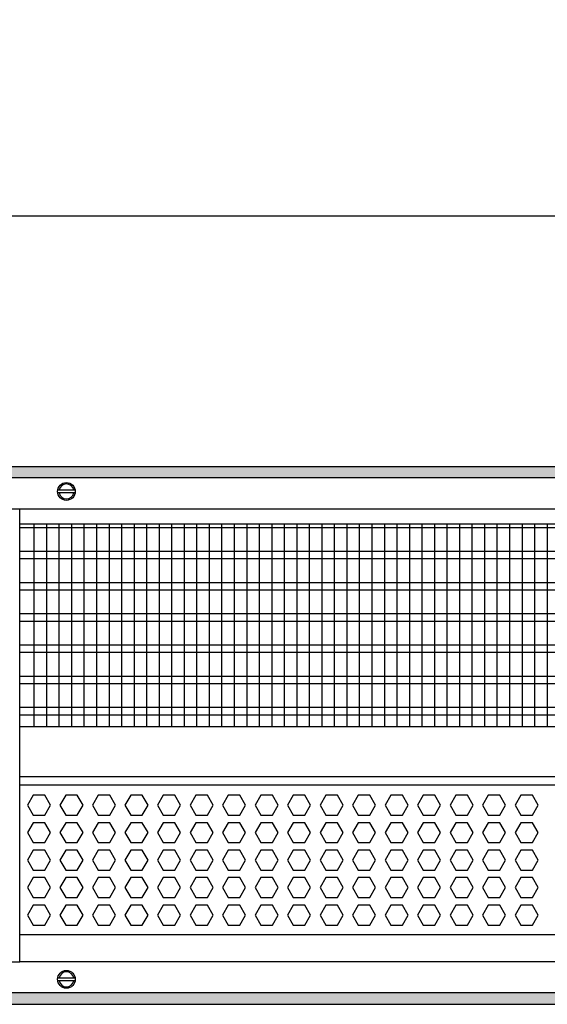
# Model space of a CAD drawing. Units: millimetres. Extents: x -8074 to 2244, y 10003 to 15943.
# Drawn here: x -6560 to -6350, y 12416 to 12810 of the extents above; entities that cross this region are included whole.
import ezdxf

# ---------------------------------------------------------------- set-up
doc = ezdxf.new("R2010")
doc.units = ezdxf.units.MM
doc.layers.add('1', color=7, linetype='Continuous')
doc.styles.add('CONVERTER_14', font='txt.shx', dxfattribs={"width": 0.9})
doc.dimstyles.new('ME10_DIM_59', dxfattribs={"dimtxt": 46, "dimasz": 46, "dimexe": 15, "dimexo": 10, "dimgap": 18, "dimtad": 1, "dimdec": 1, "dimlfac": 0.03937, "dimdsep": 46, "dimtxsty": 'CONVERTER_14', "dimsah": 1, "dimcen": 0.09, "dimclrd": 6, "dimclre": 6, "dimclrt": 3, "dimadec": 0, "dimazin": 0, "dimtfac": 1, "dimtdec": 4, "dimtix": 1, "dimtmove": 0, "dimatfit": 3, "dimfxl": 1, "dimtolj": 1, "dimtzin": 0, "dimarcsym": 0})
pattern_1 = [(45, (0, 0), (-0.0707106781, 0.0707106781), [])]

# ---------------------------------------------------------------- blocks, each defined once
blk = doc.blocks.new('*D54')
at = {"layer": '1', "color": 6, "linetype": 'Continuous'}
for p, q in [((-6998.3, 12621.09), (-6998.3, 12746.17)), ((-4808.23, 12621.09), (-4808.23, 12746.17)), ((-4808.23, 12731.17), (-6998.3, 12731.17))]:
    blk.add_line(p, q, dxfattribs=at)
at = {"layer": '1', "color": 6}
for points in [[(-6952.3, 12737.23), (-6952.3, 12725.12), (-6998.3, 12731.17)], [(-4854.23, 12725.12), (-4854.23, 12737.23), (-4808.23, 12731.17)]]:
    blk.add_solid(points, dxfattribs=at)
at = {"layer": '1', "color": 3, "insert": (-5972.34, 12749.4), "char_height": 46, "attachment_point": 7, "rotation": 0.0001, "line_spacing_factor": 0.454545, "style": 'CONVERTER_14'}
blk.add_mtext('\\C3;86.2\\C3;*', dxfattribs=at)

msp = doc.modelspace()

# ---------------------------------------------------------------- hatches: boundary and pattern name
at = {"layer": '1', "linetype": 'Continuous'}
h = msp.add_hatch(dxfattribs=at)
h.set_pattern_fill('_USER', color=6, scale=0.1, angle=45, pattern_type=0)
h.set_pattern_definition(pattern_1)
h.paths.add_polyline_path([(-4738.3, 12626.58), (-7458.3, 12626.58), (-7458.3, 12631.17), (-4738.3, 12631.17)])
h = msp.add_hatch(dxfattribs=at)
h.set_pattern_fill('_USER', color=6, scale=0.1, angle=45, pattern_type=0)
h.set_pattern_definition(pattern_1)
h.paths.add_polyline_path([(-4738.3, 12420.77), (-7458.3, 12420.77), (-7458.3, 12416.17), (-4738.3, 12416.17)])

# ---------------------------------------------------------------- linework, layer by layer
at = {"color": 1, "linetype": 'Continuous'}
for p, q in [((-6560.3, 12608.2), (-6165.3, 12608.2)), ((-6560.3, 12527.25), (-6165.3, 12527.25)), ((-6560.3, 12507.28), (-6165.3, 12507.28)), ((-6560.3, 12503.88), (-6165.3, 12503.88)), ((-6165.3, 12443.94), (-6560.3, 12443.94))]:
    msp.add_line(p, q, dxfattribs=at)
at = {"color": 6, "linetype": 'Continuous'}
for p, q in [((-6165.3, 12606.71), (-6560.3, 12606.71)), ((-6165.3, 12597.2), (-6560.3, 12597.2)), ((-6165.3, 12594.22), (-6560.3, 12594.22)), ((-6165.3, 12584.71), (-6560.3, 12584.71)), ((-6165.3, 12581.73), (-6560.3, 12581.73)), ((-6165.3, 12572.22), (-6560.3, 12572.22)), ((-6165.3, 12569.25), (-6560.3, 12569.25)), ((-6165.3, 12559.74), (-6560.3, 12559.74)), ((-6165.3, 12556.76), (-6560.3, 12556.76)), ((-6165.3, 12547.25), (-6560.3, 12547.25)), ((-6165.3, 12544.27), (-6560.3, 12544.27)), ((-6165.3, 12534.76), (-6560.3, 12534.76)), ((-6165.3, 12531.79), (-6560.3, 12531.79)), ((-6554.89, 12499.77), (-6557.2, 12495.77)), ((-6550.27, 12499.77), (-6554.89, 12499.77)), ((-6547.97, 12495.77), (-6550.27, 12499.77)), ((-6541.9, 12499.77), (-6544.21, 12495.77)), ((-6537.29, 12499.77), (-6541.9, 12499.77)), ((-6534.98, 12495.77), (-6537.29, 12499.77)), ((-6528.92, 12499.77), (-6531.22, 12495.77)), ((-6524.3, 12499.77), (-6528.92, 12499.77)), ((-6521.99, 12495.77), (-6524.3, 12499.77)), ((-6515.93, 12499.77), (-6518.24, 12495.77)), ((-6511.32, 12499.77), (-6515.93, 12499.77)), ((-6509.01, 12495.77), (-6511.32, 12499.77)), ((-6502.94, 12499.77), (-6505.25, 12495.77)), ((-6498.33, 12499.77), (-6502.94, 12499.77)), ((-6496.02, 12495.77), (-6498.33, 12499.77)), ((-6489.96, 12499.77), (-6492.26, 12495.77)), ((-6485.34, 12499.77), (-6489.96, 12499.77)), ((-6483.04, 12495.77), (-6485.34, 12499.77)), ((-6476.97, 12499.77), (-6479.28, 12495.77)), ((-6472.36, 12499.77), (-6476.97, 12499.77)), ((-6470.05, 12495.77), (-6472.36, 12499.77)), ((-6463.98, 12499.77), (-6466.29, 12495.77)), ((-6459.37, 12499.77), (-6463.98, 12499.77)), ((-6457.06, 12495.77), (-6459.37, 12499.77)), ((-6451, 12499.77), (-6453.3, 12495.77)), ((-6446.38, 12499.77), (-6451, 12499.77)), ((-6444.08, 12495.77), (-6446.38, 12499.77)), ((-6438.01, 12499.77), (-6440.32, 12495.77)), ((-6433.4, 12499.77), (-6438.01, 12499.77)), ((-6431.09, 12495.77), (-6433.4, 12499.77)), ((-6425.03, 12499.77), (-6427.33, 12495.77)), ((-6420.41, 12499.77), (-6425.03, 12499.77)), ((-6418.1, 12495.77), (-6420.41, 12499.77)), ((-6412.04, 12499.77), (-6414.35, 12495.77)), ((-6407.42, 12499.77), (-6412.04, 12499.77)), ((-6405.12, 12495.77), (-6407.42, 12499.77)), ((-6399.05, 12499.77), (-6401.36, 12495.77)), ((-6394.44, 12499.77), (-6399.05, 12499.77)), ((-6392.13, 12495.77), (-6394.44, 12499.77)), ((-6386.07, 12499.77), (-6388.37, 12495.77)), ((-6381.45, 12499.77), (-6386.07, 12499.77)), ((-6379.15, 12495.77), (-6381.45, 12499.77)), ((-6373.08, 12499.77), (-6375.39, 12495.77)), ((-6368.47, 12499.77), (-6373.08, 12499.77)), ((-6366.16, 12495.77), (-6368.47, 12499.77)), ((-6360.09, 12499.77), (-6362.4, 12495.77)), ((-6355.48, 12499.77), (-6360.09, 12499.77)), ((-6353.17, 12495.77), (-6355.48, 12499.77)), ((-6557.2, 12495.77), (-6554.89, 12491.78)), ((-6550.27, 12491.78), (-6547.97, 12495.77)), ((-6544.21, 12495.77), (-6541.9, 12491.78)), ((-6537.29, 12491.78), (-6534.98, 12495.77)), ((-6531.22, 12495.77), (-6528.92, 12491.78)), ((-6524.3, 12491.78), (-6521.99, 12495.77)), ((-6518.24, 12495.77), (-6515.93, 12491.78)), ((-6511.32, 12491.78), (-6509.01, 12495.77)), ((-6505.25, 12495.77), (-6502.94, 12491.78)), ((-6498.33, 12491.78), (-6496.02, 12495.77)), ((-6492.26, 12495.77), (-6489.96, 12491.78)), ((-6485.34, 12491.78), (-6483.04, 12495.77)), ((-6479.28, 12495.77), (-6476.97, 12491.78)), ((-6472.36, 12491.78), (-6470.05, 12495.77)), ((-6466.29, 12495.77), (-6463.98, 12491.78)), ((-6459.37, 12491.78), (-6457.06, 12495.77)), ((-6453.3, 12495.77), (-6451, 12491.78)), ((-6446.38, 12491.78), (-6444.08, 12495.77)), ((-6440.32, 12495.77), (-6438.01, 12491.78)), ((-6433.4, 12491.78), (-6431.09, 12495.77)), ((-6427.33, 12495.77), (-6425.03, 12491.78)), ((-6420.41, 12491.78), (-6418.1, 12495.77)), ((-6414.35, 12495.77), (-6412.04, 12491.78)), ((-6407.42, 12491.78), (-6405.12, 12495.77)), ((-6401.36, 12495.77), (-6399.05, 12491.78)), ((-6394.44, 12491.78), (-6392.13, 12495.77)), ((-6388.37, 12495.77), (-6386.07, 12491.78)), ((-6381.45, 12491.78), (-6379.15, 12495.77)), ((-6375.39, 12495.77), (-6373.08, 12491.78)), ((-6368.47, 12491.78), (-6366.16, 12495.77)), ((-6362.4, 12495.77), (-6360.09, 12491.78)), ((-6355.48, 12491.78), (-6353.17, 12495.77)), ((-6554.89, 12491.78), (-6550.27, 12491.78)), ((-6541.9, 12491.78), (-6537.29, 12491.78)), ((-6528.92, 12491.78), (-6524.3, 12491.78)), ((-6515.93, 12491.78), (-6511.32, 12491.78)), ((-6502.94, 12491.78), (-6498.33, 12491.78)), ((-6489.96, 12491.78), (-6485.34, 12491.78)), ((-6476.97, 12491.78), (-6472.36, 12491.78)), ((-6463.98, 12491.78), (-6459.37, 12491.78)), ((-6451, 12491.78), (-6446.38, 12491.78)), ((-6438.01, 12491.78), (-6433.4, 12491.78)), ((-6425.03, 12491.78), (-6420.41, 12491.78)), ((-6412.04, 12491.78), (-6407.42, 12491.78)), ((-6399.05, 12491.78), (-6394.44, 12491.78)), ((-6386.07, 12491.78), (-6381.45, 12491.78)), ((-6373.08, 12491.78), (-6368.47, 12491.78)), ((-6360.09, 12491.78), (-6355.48, 12491.78)), ((-6554.89, 12488.78), (-6557.2, 12484.79)), ((-6550.27, 12488.78), (-6554.89, 12488.78)), ((-6547.97, 12484.79), (-6550.27, 12488.78)), ((-6541.9, 12488.78), (-6544.21, 12484.79)), ((-6537.29, 12488.78), (-6541.9, 12488.78)), ((-6534.98, 12484.79), (-6537.29, 12488.78)), ((-6528.92, 12488.78), (-6531.22, 12484.79)), ((-6524.3, 12488.78), (-6528.92, 12488.78)), ((-6521.99, 12484.79), (-6524.3, 12488.78)), ((-6515.93, 12488.78), (-6518.24, 12484.79)), ((-6511.32, 12488.78), (-6515.93, 12488.78)), ((-6509.01, 12484.79), (-6511.32, 12488.78)), ((-6502.94, 12488.78), (-6505.25, 12484.79)), ((-6498.33, 12488.78), (-6502.94, 12488.78)), ((-6496.02, 12484.79), (-6498.33, 12488.78)), ((-6489.96, 12488.78), (-6492.26, 12484.79)), ((-6485.34, 12488.78), (-6489.96, 12488.78)), ((-6483.04, 12484.79), (-6485.34, 12488.78)), ((-6476.97, 12488.78), (-6479.28, 12484.79)), ((-6472.36, 12488.78), (-6476.97, 12488.78)), ((-6470.05, 12484.79), (-6472.36, 12488.78)), ((-6463.98, 12488.78), (-6466.29, 12484.79)), ((-6459.37, 12488.78), (-6463.98, 12488.78)), ((-6457.06, 12484.79), (-6459.37, 12488.78)), ((-6451, 12488.78), (-6453.3, 12484.79)), ((-6446.38, 12488.78), (-6451, 12488.78)), ((-6444.08, 12484.79), (-6446.38, 12488.78)), ((-6438.01, 12488.78), (-6440.32, 12484.79)), ((-6433.4, 12488.78), (-6438.01, 12488.78)), ((-6431.09, 12484.79), (-6433.4, 12488.78)), ((-6425.03, 12488.78), (-6427.33, 12484.79)), ((-6420.41, 12488.78), (-6425.03, 12488.78)), ((-6418.1, 12484.79), (-6420.41, 12488.78)), ((-6412.04, 12488.78), (-6414.35, 12484.79)), ((-6407.42, 12488.78), (-6412.04, 12488.78)), ((-6405.12, 12484.79), (-6407.42, 12488.78)), ((-6399.05, 12488.78), (-6401.36, 12484.79)), ((-6394.44, 12488.78), (-6399.05, 12488.78)), ((-6392.13, 12484.79), (-6394.44, 12488.78)), ((-6386.07, 12488.78), (-6388.37, 12484.79)), ((-6381.45, 12488.78), (-6386.07, 12488.78)), ((-6379.15, 12484.79), (-6381.45, 12488.78)), ((-6373.08, 12488.78), (-6375.39, 12484.79)), ((-6368.47, 12488.78), (-6373.08, 12488.78)), ((-6366.16, 12484.79), (-6368.47, 12488.78)), ((-6360.09, 12488.78), (-6362.4, 12484.79)), ((-6355.48, 12488.78), (-6360.09, 12488.78)), ((-6353.17, 12484.79), (-6355.48, 12488.78)), ((-6557.2, 12484.79), (-6554.89, 12480.79)), ((-6550.27, 12480.79), (-6547.97, 12484.79)), ((-6544.21, 12484.79), (-6541.9, 12480.79)), ((-6537.29, 12480.79), (-6534.98, 12484.79)), ((-6531.22, 12484.79), (-6528.92, 12480.79)), ((-6524.3, 12480.79), (-6521.99, 12484.79)), ((-6518.24, 12484.79), (-6515.93, 12480.79)), ((-6511.32, 12480.79), (-6509.01, 12484.79)), ((-6505.25, 12484.79), (-6502.94, 12480.79)), ((-6498.33, 12480.79), (-6496.02, 12484.79)), ((-6492.26, 12484.79), (-6489.96, 12480.79)), ((-6485.34, 12480.79), (-6483.04, 12484.79)), ((-6479.28, 12484.79), (-6476.97, 12480.79)), ((-6472.36, 12480.79), (-6470.05, 12484.79)), ((-6466.29, 12484.79), (-6463.98, 12480.79)), ((-6459.37, 12480.79), (-6457.06, 12484.79)), ((-6453.3, 12484.79), (-6451, 12480.79)), ((-6446.38, 12480.79), (-6444.08, 12484.79)), ((-6440.32, 12484.79), (-6438.01, 12480.79)), ((-6433.4, 12480.79), (-6431.09, 12484.79)), ((-6427.33, 12484.79), (-6425.03, 12480.79)), ((-6420.41, 12480.79), (-6418.1, 12484.79)), ((-6414.35, 12484.79), (-6412.04, 12480.79)), ((-6407.42, 12480.79), (-6405.12, 12484.79)), ((-6401.36, 12484.79), (-6399.05, 12480.79)), ((-6394.44, 12480.79), (-6392.13, 12484.79)), ((-6388.37, 12484.79), (-6386.07, 12480.79)), ((-6381.45, 12480.79), (-6379.15, 12484.79)), ((-6375.39, 12484.79), (-6373.08, 12480.79)), ((-6368.47, 12480.79), (-6366.16, 12484.79)), ((-6362.4, 12484.79), (-6360.09, 12480.79)), ((-6355.48, 12480.79), (-6353.17, 12484.79)), ((-6554.89, 12477.79), (-6557.2, 12473.8)), ((-6554.89, 12480.79), (-6550.27, 12480.79)), ((-6550.27, 12477.79), (-6554.89, 12477.79)), ((-6547.97, 12473.8), (-6550.27, 12477.79)), ((-6541.9, 12477.79), (-6544.21, 12473.8)), ((-6541.9, 12480.79), (-6537.29, 12480.79)), ((-6537.29, 12477.79), (-6541.9, 12477.79)), ((-6534.98, 12473.8), (-6537.29, 12477.79)), ((-6528.92, 12477.79), (-6531.22, 12473.8)), ((-6528.92, 12480.79), (-6524.3, 12480.79)), ((-6524.3, 12477.79), (-6528.92, 12477.79)), ((-6521.99, 12473.8), (-6524.3, 12477.79)), ((-6515.93, 12477.79), (-6518.24, 12473.8)), ((-6515.93, 12480.79), (-6511.32, 12480.79)), ((-6511.32, 12477.79), (-6515.93, 12477.79)), ((-6509.01, 12473.8), (-6511.32, 12477.79)), ((-6502.94, 12477.79), (-6505.25, 12473.8)), ((-6502.94, 12480.79), (-6498.33, 12480.79)), ((-6498.33, 12477.79), (-6502.94, 12477.79)), ((-6496.02, 12473.8), (-6498.33, 12477.79)), ((-6489.96, 12477.79), (-6492.26, 12473.8)), ((-6489.96, 12480.79), (-6485.34, 12480.79)), ((-6485.34, 12477.79), (-6489.96, 12477.79)), ((-6483.04, 12473.8), (-6485.34, 12477.79)), ((-6476.97, 12477.79), (-6479.28, 12473.8)), ((-6476.97, 12480.79), (-6472.36, 12480.79)), ((-6472.36, 12477.79), (-6476.97, 12477.79)), ((-6470.05, 12473.8), (-6472.36, 12477.79)), ((-6463.98, 12477.79), (-6466.29, 12473.8)), ((-6463.98, 12480.79), (-6459.37, 12480.79)), ((-6459.37, 12477.79), (-6463.98, 12477.79)), ((-6457.06, 12473.8), (-6459.37, 12477.79)), ((-6451, 12477.79), (-6453.3, 12473.8)), ((-6451, 12480.79), (-6446.38, 12480.79)), ((-6446.38, 12477.79), (-6451, 12477.79)), ((-6444.08, 12473.8), (-6446.38, 12477.79)), ((-6438.01, 12477.79), (-6440.32, 12473.8)), ((-6438.01, 12480.79), (-6433.4, 12480.79)), ((-6433.4, 12477.79), (-6438.01, 12477.79)), ((-6431.09, 12473.8), (-6433.4, 12477.79)), ((-6425.03, 12477.79), (-6427.33, 12473.8)), ((-6425.03, 12480.79), (-6420.41, 12480.79)), ((-6420.41, 12477.79), (-6425.03, 12477.79)), ((-6418.1, 12473.8), (-6420.41, 12477.79)), ((-6412.04, 12477.79), (-6414.35, 12473.8)), ((-6412.04, 12480.79), (-6407.42, 12480.79)), ((-6407.42, 12477.79), (-6412.04, 12477.79)), ((-6405.12, 12473.8), (-6407.42, 12477.79)), ((-6399.05, 12477.79), (-6401.36, 12473.8)), ((-6399.05, 12480.79), (-6394.44, 12480.79)), ((-6394.44, 12477.79), (-6399.05, 12477.79)), ((-6392.13, 12473.8), (-6394.44, 12477.79)), ((-6386.07, 12477.79), (-6388.37, 12473.8)), ((-6386.07, 12480.79), (-6381.45, 12480.79)), ((-6381.45, 12477.79), (-6386.07, 12477.79)), ((-6379.15, 12473.8), (-6381.45, 12477.79)), ((-6373.08, 12477.79), (-6375.39, 12473.8)), ((-6373.08, 12480.79), (-6368.47, 12480.79)), ((-6368.47, 12477.79), (-6373.08, 12477.79)), ((-6366.16, 12473.8), (-6368.47, 12477.79)), ((-6360.09, 12477.79), (-6362.4, 12473.8)), ((-6360.09, 12480.79), (-6355.48, 12480.79)), ((-6355.48, 12477.79), (-6360.09, 12477.79)), ((-6353.17, 12473.8), (-6355.48, 12477.79)), ((-6557.2, 12473.8), (-6554.89, 12469.8)), ((-6550.27, 12469.8), (-6547.97, 12473.8)), ((-6544.21, 12473.8), (-6541.9, 12469.8)), ((-6537.29, 12469.8), (-6534.98, 12473.8)), ((-6531.22, 12473.8), (-6528.92, 12469.8)), ((-6524.3, 12469.8), (-6521.99, 12473.8)), ((-6518.24, 12473.8), (-6515.93, 12469.8)), ((-6511.32, 12469.8), (-6509.01, 12473.8)), ((-6505.25, 12473.8), (-6502.94, 12469.8)), ((-6498.33, 12469.8), (-6496.02, 12473.8)), ((-6492.26, 12473.8), (-6489.96, 12469.8)), ((-6485.34, 12469.8), (-6483.04, 12473.8)), ((-6479.28, 12473.8), (-6476.97, 12469.8)), ((-6472.36, 12469.8), (-6470.05, 12473.8)), ((-6466.29, 12473.8), (-6463.98, 12469.8)), ((-6459.37, 12469.8), (-6457.06, 12473.8)), ((-6453.3, 12473.8), (-6451, 12469.8)), ((-6446.38, 12469.8), (-6444.08, 12473.8)), ((-6440.32, 12473.8), (-6438.01, 12469.8)), ((-6433.4, 12469.8), (-6431.09, 12473.8)), ((-6427.33, 12473.8), (-6425.03, 12469.8)), ((-6420.41, 12469.8), (-6418.1, 12473.8)), ((-6414.35, 12473.8), (-6412.04, 12469.8)), ((-6407.42, 12469.8), (-6405.12, 12473.8)), ((-6401.36, 12473.8), (-6399.05, 12469.8)), ((-6394.44, 12469.8), (-6392.13, 12473.8)), ((-6388.37, 12473.8), (-6386.07, 12469.8)), ((-6381.45, 12469.8), (-6379.15, 12473.8)), ((-6375.39, 12473.8), (-6373.08, 12469.8)), ((-6368.47, 12469.8), (-6366.16, 12473.8)), ((-6362.4, 12473.8), (-6360.09, 12469.8)), ((-6355.48, 12469.8), (-6353.17, 12473.8)), ((-6554.89, 12469.8), (-6550.27, 12469.8)), ((-6541.9, 12469.8), (-6537.29, 12469.8)), ((-6528.92, 12469.8), (-6524.3, 12469.8)), ((-6515.93, 12469.8), (-6511.32, 12469.8)), ((-6502.94, 12469.8), (-6498.33, 12469.8)), ((-6489.96, 12469.8), (-6485.34, 12469.8)), ((-6476.97, 12469.8), (-6472.36, 12469.8)), ((-6463.98, 12469.8), (-6459.37, 12469.8)), ((-6451, 12469.8), (-6446.38, 12469.8)), ((-6438.01, 12469.8), (-6433.4, 12469.8)), ((-6425.03, 12469.8), (-6420.41, 12469.8)), ((-6412.04, 12469.8), (-6407.42, 12469.8)), ((-6399.05, 12469.8), (-6394.44, 12469.8)), ((-6386.07, 12469.8), (-6381.45, 12469.8)), ((-6373.08, 12469.8), (-6368.47, 12469.8)), ((-6360.09, 12469.8), (-6355.48, 12469.8)), ((-6554.89, 12466.81), (-6557.2, 12462.81)), ((-6550.27, 12466.81), (-6554.89, 12466.81)), ((-6547.97, 12462.81), (-6550.27, 12466.81)), ((-6541.9, 12466.81), (-6544.21, 12462.81)), ((-6537.29, 12466.81), (-6541.9, 12466.81)), ((-6534.98, 12462.81), (-6537.29, 12466.81)), ((-6528.92, 12466.81), (-6531.22, 12462.81)), ((-6524.3, 12466.81), (-6528.92, 12466.81)), ((-6521.99, 12462.81), (-6524.3, 12466.81)), ((-6515.93, 12466.81), (-6518.24, 12462.81)), ((-6511.32, 12466.81), (-6515.93, 12466.81)), ((-6509.01, 12462.81), (-6511.32, 12466.81)), ((-6502.94, 12466.81), (-6505.25, 12462.81)), ((-6498.33, 12466.81), (-6502.94, 12466.81)), ((-6496.02, 12462.81), (-6498.33, 12466.81)), ((-6489.96, 12466.81), (-6492.26, 12462.81)), ((-6485.34, 12466.81), (-6489.96, 12466.81)), ((-6483.04, 12462.81), (-6485.34, 12466.81)), ((-6476.97, 12466.81), (-6479.28, 12462.81)), ((-6472.36, 12466.81), (-6476.97, 12466.81)), ((-6470.05, 12462.81), (-6472.36, 12466.81)), ((-6463.98, 12466.81), (-6466.29, 12462.81)), ((-6459.37, 12466.81), (-6463.98, 12466.81)), ((-6457.06, 12462.81), (-6459.37, 12466.81)), ((-6451, 12466.81), (-6453.3, 12462.81)), ((-6446.38, 12466.81), (-6451, 12466.81)), ((-6444.08, 12462.81), (-6446.38, 12466.81)), ((-6438.01, 12466.81), (-6440.32, 12462.81)), ((-6433.4, 12466.81), (-6438.01, 12466.81)), ((-6431.09, 12462.81), (-6433.4, 12466.81)), ((-6425.03, 12466.81), (-6427.33, 12462.81)), ((-6420.41, 12466.81), (-6425.03, 12466.81)), ((-6418.1, 12462.81), (-6420.41, 12466.81)), ((-6412.04, 12466.81), (-6414.35, 12462.81)), ((-6407.42, 12466.81), (-6412.04, 12466.81)), ((-6405.12, 12462.81), (-6407.42, 12466.81)), ((-6399.05, 12466.81), (-6401.36, 12462.81)), ((-6394.44, 12466.81), (-6399.05, 12466.81)), ((-6392.13, 12462.81), (-6394.44, 12466.81)), ((-6386.07, 12466.81), (-6388.37, 12462.81)), ((-6381.45, 12466.81), (-6386.07, 12466.81)), ((-6379.15, 12462.81), (-6381.45, 12466.81)), ((-6373.08, 12466.81), (-6375.39, 12462.81)), ((-6368.47, 12466.81), (-6373.08, 12466.81)), ((-6366.16, 12462.81), (-6368.47, 12466.81)), ((-6360.09, 12466.81), (-6362.4, 12462.81)), ((-6355.48, 12466.81), (-6360.09, 12466.81)), ((-6353.17, 12462.81), (-6355.48, 12466.81)), ((-6557.2, 12462.81), (-6554.89, 12458.81)), ((-6550.27, 12458.81), (-6547.97, 12462.81)), ((-6544.21, 12462.81), (-6541.9, 12458.81)), ((-6537.29, 12458.81), (-6534.98, 12462.81)), ((-6531.22, 12462.81), (-6528.92, 12458.81)), ((-6524.3, 12458.81), (-6521.99, 12462.81)), ((-6518.24, 12462.81), (-6515.93, 12458.81)), ((-6511.32, 12458.81), (-6509.01, 12462.81)), ((-6505.25, 12462.81), (-6502.94, 12458.81)), ((-6498.33, 12458.81), (-6496.02, 12462.81)), ((-6492.26, 12462.81), (-6489.96, 12458.81)), ((-6485.34, 12458.81), (-6483.04, 12462.81)), ((-6479.28, 12462.81), (-6476.97, 12458.81)), ((-6472.36, 12458.81), (-6470.05, 12462.81)), ((-6466.29, 12462.81), (-6463.98, 12458.81)), ((-6459.37, 12458.81), (-6457.06, 12462.81)), ((-6453.3, 12462.81), (-6451, 12458.81)), ((-6446.38, 12458.81), (-6444.08, 12462.81)), ((-6440.32, 12462.81), (-6438.01, 12458.81)), ((-6433.4, 12458.81), (-6431.09, 12462.81)), ((-6427.33, 12462.81), (-6425.03, 12458.81)), ((-6420.41, 12458.81), (-6418.1, 12462.81)), ((-6414.35, 12462.81), (-6412.04, 12458.81)), ((-6407.42, 12458.81), (-6405.12, 12462.81)), ((-6401.36, 12462.81), (-6399.05, 12458.81)), ((-6394.44, 12458.81), (-6392.13, 12462.81)), ((-6388.37, 12462.81), (-6386.07, 12458.81)), ((-6381.45, 12458.81), (-6379.15, 12462.81)), ((-6375.39, 12462.81), (-6373.08, 12458.81)), ((-6368.47, 12458.81), (-6366.16, 12462.81)), ((-6362.4, 12462.81), (-6360.09, 12458.81)), ((-6355.48, 12458.81), (-6353.17, 12462.81)), ((-6554.89, 12458.81), (-6550.27, 12458.81)), ((-6541.9, 12458.81), (-6537.29, 12458.81)), ((-6528.92, 12458.81), (-6524.3, 12458.81)), ((-6515.93, 12458.81), (-6511.32, 12458.81)), ((-6502.94, 12458.81), (-6498.33, 12458.81)), ((-6489.96, 12458.81), (-6485.34, 12458.81)), ((-6476.97, 12458.81), (-6472.36, 12458.81)), ((-6463.98, 12458.81), (-6459.37, 12458.81)), ((-6451, 12458.81), (-6446.38, 12458.81)), ((-6438.01, 12458.81), (-6433.4, 12458.81)), ((-6425.03, 12458.81), (-6420.41, 12458.81)), ((-6412.04, 12458.81), (-6407.42, 12458.81)), ((-6399.05, 12458.81), (-6394.44, 12458.81)), ((-6386.07, 12458.81), (-6381.45, 12458.81)), ((-6373.08, 12458.81), (-6368.47, 12458.81)), ((-6360.09, 12458.81), (-6355.48, 12458.81)), ((-6554.89, 12455.82), (-6557.2, 12451.82)), ((-6550.27, 12455.82), (-6554.89, 12455.82)), ((-6547.97, 12451.82), (-6550.27, 12455.82)), ((-6541.9, 12455.82), (-6544.21, 12451.82)), ((-6537.29, 12455.82), (-6541.9, 12455.82)), ((-6534.98, 12451.82), (-6537.29, 12455.82)), ((-6528.92, 12455.82), (-6531.22, 12451.82)), ((-6524.3, 12455.82), (-6528.92, 12455.82)), ((-6521.99, 12451.82), (-6524.3, 12455.82)), ((-6515.93, 12455.82), (-6518.24, 12451.82)), ((-6511.32, 12455.82), (-6515.93, 12455.82)), ((-6509.01, 12451.82), (-6511.32, 12455.82)), ((-6502.94, 12455.82), (-6505.25, 12451.82)), ((-6498.33, 12455.82), (-6502.94, 12455.82)), ((-6496.02, 12451.82), (-6498.33, 12455.82)), ((-6489.96, 12455.82), (-6492.26, 12451.82)), ((-6485.34, 12455.82), (-6489.96, 12455.82)), ((-6483.04, 12451.82), (-6485.34, 12455.82)), ((-6476.97, 12455.82), (-6479.28, 12451.82)), ((-6472.36, 12455.82), (-6476.97, 12455.82)), ((-6470.05, 12451.82), (-6472.36, 12455.82)), ((-6463.98, 12455.82), (-6466.29, 12451.82)), ((-6459.37, 12455.82), (-6463.98, 12455.82)), ((-6457.06, 12451.82), (-6459.37, 12455.82)), ((-6451, 12455.82), (-6453.3, 12451.82)), ((-6446.38, 12455.82), (-6451, 12455.82)), ((-6444.08, 12451.82), (-6446.38, 12455.82)), ((-6438.01, 12455.82), (-6440.32, 12451.82)), ((-6433.4, 12455.82), (-6438.01, 12455.82)), ((-6431.09, 12451.82), (-6433.4, 12455.82)), ((-6425.03, 12455.82), (-6427.33, 12451.82)), ((-6420.41, 12455.82), (-6425.03, 12455.82)), ((-6418.1, 12451.82), (-6420.41, 12455.82)), ((-6412.04, 12455.82), (-6414.35, 12451.82)), ((-6407.42, 12455.82), (-6412.04, 12455.82)), ((-6405.12, 12451.82), (-6407.42, 12455.82)), ((-6399.05, 12455.82), (-6401.36, 12451.82)), ((-6394.44, 12455.82), (-6399.05, 12455.82)), ((-6392.13, 12451.82), (-6394.44, 12455.82)), ((-6386.07, 12455.82), (-6388.37, 12451.82)), ((-6381.45, 12455.82), (-6386.07, 12455.82)), ((-6379.15, 12451.82), (-6381.45, 12455.82)), ((-6373.08, 12455.82), (-6375.39, 12451.82)), ((-6368.47, 12455.82), (-6373.08, 12455.82)), ((-6366.16, 12451.82), (-6368.47, 12455.82)), ((-6360.09, 12455.82), (-6362.4, 12451.82)), ((-6355.48, 12455.82), (-6360.09, 12455.82)), ((-6353.17, 12451.82), (-6355.48, 12455.82)), ((-6557.2, 12451.82), (-6554.89, 12447.83)), ((-6550.27, 12447.83), (-6547.97, 12451.82)), ((-6544.21, 12451.82), (-6541.9, 12447.83)), ((-6537.29, 12447.83), (-6534.98, 12451.82)), ((-6531.22, 12451.82), (-6528.92, 12447.83)), ((-6524.3, 12447.83), (-6521.99, 12451.82)), ((-6518.24, 12451.82), (-6515.93, 12447.83)), ((-6511.32, 12447.83), (-6509.01, 12451.82)), ((-6505.25, 12451.82), (-6502.94, 12447.83)), ((-6498.33, 12447.83), (-6496.02, 12451.82)), ((-6492.26, 12451.82), (-6489.96, 12447.83)), ((-6485.34, 12447.83), (-6483.04, 12451.82)), ((-6479.28, 12451.82), (-6476.97, 12447.83)), ((-6472.36, 12447.83), (-6470.05, 12451.82)), ((-6466.29, 12451.82), (-6463.98, 12447.83)), ((-6459.37, 12447.83), (-6457.06, 12451.82)), ((-6453.3, 12451.82), (-6451, 12447.83)), ((-6446.38, 12447.83), (-6444.08, 12451.82)), ((-6440.32, 12451.82), (-6438.01, 12447.83)), ((-6433.4, 12447.83), (-6431.09, 12451.82)), ((-6427.33, 12451.82), (-6425.03, 12447.83)), ((-6420.41, 12447.83), (-6418.1, 12451.82)), ((-6414.35, 12451.82), (-6412.04, 12447.83)), ((-6407.42, 12447.83), (-6405.12, 12451.82)), ((-6401.36, 12451.82), (-6399.05, 12447.83)), ((-6394.44, 12447.83), (-6392.13, 12451.82)), ((-6388.37, 12451.82), (-6386.07, 12447.83)), ((-6381.45, 12447.83), (-6379.15, 12451.82)), ((-6375.39, 12451.82), (-6373.08, 12447.83)), ((-6368.47, 12447.83), (-6366.16, 12451.82)), ((-6362.4, 12451.82), (-6360.09, 12447.83)), ((-6355.48, 12447.83), (-6353.17, 12451.82)), ((-6554.89, 12447.83), (-6550.27, 12447.83)), ((-6541.9, 12447.83), (-6537.29, 12447.83)), ((-6528.92, 12447.83), (-6524.3, 12447.83)), ((-6515.93, 12447.83), (-6511.32, 12447.83)), ((-6502.94, 12447.83), (-6498.33, 12447.83)), ((-6489.96, 12447.83), (-6485.34, 12447.83)), ((-6476.97, 12447.83), (-6472.36, 12447.83)), ((-6463.98, 12447.83), (-6459.37, 12447.83)), ((-6451, 12447.83), (-6446.38, 12447.83)), ((-6438.01, 12447.83), (-6433.4, 12447.83)), ((-6425.03, 12447.83), (-6420.41, 12447.83)), ((-6412.04, 12447.83), (-6407.42, 12447.83)), ((-6399.05, 12447.83), (-6394.44, 12447.83)), ((-6386.07, 12447.83), (-6381.45, 12447.83)), ((-6373.08, 12447.83), (-6368.47, 12447.83)), ((-6360.09, 12447.83), (-6355.48, 12447.83))]:
    msp.add_line(p, q, dxfattribs=at)
at = {"layer": '1', "color": 6, "linetype": 'Continuous'}
for p, q in [((-7458.3, 12631.17), (-4738.3, 12631.17)), ((-4738.3, 12626.58), (-7458.3, 12626.58)), ((-6545.06, 12621.78), (-6538.14, 12621.78)), ((-6538.21, 12620.58), (-6545.06, 12620.58)), ((-6554.62, 12608.2), (-6554.62, 12527.25)), ((-6549.62, 12608.2), (-6549.62, 12527.25)), ((-6544.62, 12608.2), (-6544.62, 12527.25)), ((-6539.62, 12608.2), (-6539.62, 12527.25)), ((-6534.62, 12608.2), (-6534.62, 12527.25)), ((-6529.62, 12608.2), (-6529.62, 12527.25)), ((-6524.62, 12608.2), (-6524.62, 12527.25)), ((-6519.62, 12608.2), (-6519.62, 12527.25)), ((-6514.62, 12608.2), (-6514.62, 12527.25)), ((-6509.62, 12608.2), (-6509.62, 12527.25)), ((-6504.62, 12608.2), (-6504.62, 12527.25)), ((-6499.62, 12608.2), (-6499.62, 12527.25)), ((-6494.62, 12608.2), (-6494.62, 12527.25)), ((-6489.62, 12608.2), (-6489.62, 12527.25)), ((-6484.62, 12608.2), (-6484.62, 12527.25)), ((-6479.62, 12608.2), (-6479.62, 12527.25)), ((-6474.62, 12608.2), (-6474.62, 12527.25)), ((-6469.62, 12608.2), (-6469.62, 12527.25)), ((-6464.62, 12608.2), (-6464.62, 12527.25)), ((-6459.62, 12608.2), (-6459.62, 12527.25)), ((-6454.62, 12608.2), (-6454.62, 12527.25)), ((-6449.62, 12608.2), (-6449.62, 12527.25)), ((-6444.62, 12608.2), (-6444.62, 12527.25)), ((-6439.62, 12608.2), (-6439.62, 12527.25)), ((-6434.62, 12608.2), (-6434.62, 12527.25)), ((-6429.62, 12608.2), (-6429.62, 12527.25)), ((-6424.62, 12608.2), (-6424.62, 12527.25)), ((-6419.62, 12608.2), (-6419.62, 12527.25)), ((-6414.62, 12608.2), (-6414.62, 12527.25)), ((-6409.62, 12608.2), (-6409.62, 12527.25)), ((-6404.62, 12608.2), (-6404.62, 12527.25)), ((-6399.62, 12608.2), (-6399.62, 12527.25)), ((-6394.62, 12608.2), (-6394.62, 12527.25)), ((-6389.62, 12608.2), (-6389.62, 12527.25)), ((-6384.62, 12608.2), (-6384.62, 12527.25)), ((-6379.62, 12608.2), (-6379.62, 12527.25)), ((-6374.62, 12608.2), (-6374.62, 12527.25)), ((-6369.62, 12608.2), (-6369.62, 12527.25)), ((-6364.62, 12608.2), (-6364.62, 12527.25)), ((-6359.62, 12608.2), (-6359.62, 12527.25)), ((-6354.62, 12608.2), (-6354.62, 12527.25)), ((-6349.62, 12608.2), (-6349.62, 12527.25)), ((-6545.06, 12426.76), (-6538.14, 12426.76)), ((-6545.06, 12426.76), (-6538.14, 12426.76)), ((-6538.21, 12425.56), (-6545.06, 12425.56)), ((-6538.21, 12425.56), (-6545.06, 12425.56)), ((-4738.3, 12420.77), (-7458.3, 12420.77)), ((-7458.3, 12416.17), (-4738.3, 12416.17))]:
    msp.add_line(p, q, dxfattribs=at)
at = {"layer": '1', "color": 1, "linetype": 'Continuous'}
for p, q in [((-7101.3, 12614.19), (-5604.9, 12614.19)), ((-6560.3, 12614.17), (-6585.3, 12614.17)), ((-6560.3, 12614.19), (-5245.31, 12614.19)), ((-6560.3, 12433.17), (-6560.3, 12614.17)), ((-6585.3, 12433.17), (-6560.3, 12433.17)), ((-5245.31, 12433.14), (-6560.3, 12433.14))]:
    msp.add_line(p, q, dxfattribs=at)
at = {"layer": '1', "color": 6, "linetype": 'Continuous'}
for centre in [(-6541.64, 12621.18), (-6541.64, 12426.16), (-6541.64, 12426.16)]:
    msp.add_circle(centre, 3.55, dxfattribs=at)
for centre, start, end in [((-6541.64, 12621.18), 11.5372, 168.4628), ((-6541.64, 12621.18), 191.5369, 348.4631), ((-6541.64, 12426.16), 11.5372, 168.4628), ((-6541.64, 12426.16), 11.5372, 168.4628), ((-6541.64, 12426.16), 191.5369, 348.4631), ((-6541.64, 12426.16), 191.5369, 348.4631)]:
    msp.add_arc(centre, 3, start, end, dxfattribs=at)

# ---------------------------------------------------------------- dimensions: what is measured, and where the dimension line sits
at = {"layer": '1'}
dim = msp.add_linear_dim(base=(-4808.23, 12731.17), p1=(-6998.3, 12611.09), p2=(-4808.23, 12611.09), text='<>*', dimstyle='ME10_DIM_59', override={"dimpost": '*'}, dxfattribs=at)
dim.commit()
dim.dimension.update_dxf_attribs({"geometry": '*D54', "text_midpoint": (-5903.26, 12766.68), "text_rotation": 0.0001})

doc.saveas('drawing.dxf')
